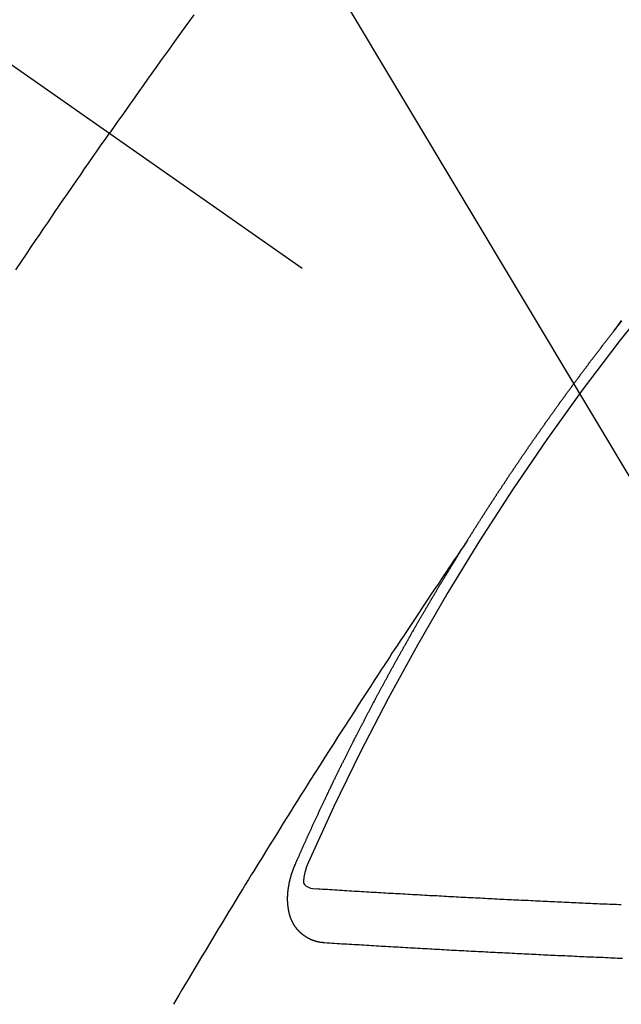
# Model space of a CAD drawing. Extents: x 27948 to 54421, y -22041 to -13171.
# Drawn here: x 45896 to 45903, y -15089 to -15077 of the extents above; entities that cross this region are included whole.
import ezdxf

# ---------------------------------------------------------------- set-up
doc = ezdxf.new("R2010")
doc.units = 0
doc.header["$LTSCALE"] = 50
doc.header["$MEASUREMENT"] = 0
doc.linetypes.add('CENTER2', pattern=[1.125, 0.75, -0.125, 0.125, -0.125])
doc.linetypes.add('HIDDEN', pattern=[0.375, 0.25, -0.125])
doc.layers.get('0').update_dxf_attribs({"linetype": 'CONTINUOUS'})
doc.layers.add('150-機器', color=8, linetype='CONTINUOUS')
doc.layers.add('160-文字', color=254, linetype='CONTINUOUS')
doc.styles.add('KH001', font='txt')
doc.dimstyles.new('KH1xx030', dxfattribs={"dimscale": 30, "dimtxt": 2, "dimasz": 0.6, "dimexe": 0.3, "dimexo": 1.2, "dimgap": 0.5, "dimtad": 3, "dimdec": 1, "dimdsep": 46, "dimlunit": 6, "dimtxsty": 'KH001', "dimblk": 'DOT', "dimcen": 1, "dimdle": 1, "dimclrd": 256, "dimclre": 256, "dimclrt": 256, "dimadec": 0, "dimazin": 0, "dimtfac": 1, "dimtdec": 1, "dimtix": 1, "dimtmove": 2, "dimatfit": 3, "dimldrblk": 'CLOSEDBLANK', "dimfxl": 1, "dimtolj": 1, "dimtzin": 0, "dimlwd": -1, "dimlwe": -1, "dimarcsym": 0})

# ---------------------------------------------------------------- blocks, each defined once
blk = doc.blocks.new('F402_H')
at = {"layer": '150-機器', "color": 13, "linetype": 'CENTER2'}
blk.add_line((0, 0), (244.018, -170.863), dxfattribs=at)
at = {"layer": '150-機器', "color": 13, "linetype": 'HIDDEN'}
for points in [[(213.676, -147.404), (213.621, -147.48), (213.566, -147.556), (213.511, -147.632), (213.457, -147.708), (213.408, -147.776), (213.359, -147.843), (213.311, -147.911), (213.262, -147.978), (213.208, -148.055), (213.153, -148.132), (213.099, -148.208), (213.044, -148.285), (212.99, -148.361), (212.936, -148.438), (212.882, -148.514), (212.828, -148.591), (212.777, -148.663), (212.726, -148.736), (212.675, -148.809), (212.624, -148.881)], [(218.921, -151.343), (218.966, -151.28), (219.012, -151.217)], [(219.014, -151.223), (219.008, -151.231), (219.002, -151.238), (218.996, -151.246), (218.99, -151.254), (218.984, -151.261), (218.979, -151.269), (218.972, -151.276), (218.966, -151.284), (218.96, -151.291), (218.955, -151.299), (218.948, -151.307), (218.943, -151.314), (218.936, -151.322), (218.931, -151.33), (218.925, -151.337)], [(211.455, -150.582), (211.525, -150.478), (211.595, -150.375), (211.648, -150.297), (211.701, -150.22), (211.754, -150.142), (211.806, -150.065), (211.853, -149.996), (211.9, -149.927), (211.947, -149.858), (211.994, -149.79), (212.047, -149.712), (212.101, -149.635), (212.154, -149.557), (212.207, -149.48), (212.261, -149.403), (212.314, -149.326), (212.367, -149.248), (212.421, -149.171), (212.472, -149.099), (212.522, -149.026), (212.573, -148.954), (212.624, -148.881)], [(217.087, -153.962), (217.091, -153.956), (217.095, -153.95), (217.097, -153.945), (217.101, -153.939), (217.105, -153.933), (217.109, -153.927), (217.112, -153.922), (217.116, -153.916), (217.119, -153.91), (217.123, -153.905), (217.127, -153.9), (217.13, -153.893), (217.133, -153.888), (217.137, -153.883), (217.14, -153.876), (217.144, -153.871), (217.148, -153.866), (217.151, -153.859), (217.155, -153.854), (217.159, -153.849), (217.162, -153.842), (217.166, -153.837), (217.169, -153.832), (217.172, -153.826), (217.176, -153.82), (217.18, -153.815), (217.183, -153.809), (217.187, -153.803), (217.19, -153.798), (217.194, -153.792), (217.198, -153.786), (217.201, -153.781), (217.204, -153.775), (217.208, -153.769), (217.212, -153.763), (217.215, -153.758), (217.219, -153.752), (217.223, -153.746), (217.226, -153.742), (217.229, -153.735), (217.233, -153.73), (217.237, -153.725), (217.24, -153.718), (217.244, -153.713), (217.248, -153.707), (217.252, -153.702), (217.255, -153.696), (217.259, -153.69), (217.262, -153.685), (217.265, -153.679), (217.269, -153.673), (217.273, -153.668), (217.277, -153.662), (217.28, -153.656), (217.283, -153.651), (217.287, -153.646), (217.291, -153.639), (217.295, -153.634), (217.298, -153.629), (217.302, -153.623), (217.305, -153.617), (217.309, -153.612), (217.313, -153.606), (217.317, -153.6), (217.319, -153.595), (217.323, -153.589), (217.327, -153.583), (217.331, -153.578), (217.334, -153.572), (217.338, -153.566), (217.342, -153.561), (217.345, -153.556), (217.349, -153.55), (217.353, -153.544), (217.357, -153.538), (217.36, -153.533), (217.363, -153.527), (217.367, -153.521), (217.371, -153.516), (217.375, -153.511), (217.378, -153.504), (217.381, -153.499), (217.385, -153.494), (217.389, -153.488), (217.392, -153.482), (217.396, -153.477), (217.4, -153.471), (217.404, -153.465), (217.407, -153.46), (217.41, -153.454), (217.414, -153.448), (217.418, -153.444), (217.422, -153.438), (217.425, -153.432), (217.429, -153.426), (217.433, -153.421), (217.437, -153.415), (217.441, -153.409), (217.443, -153.404), (217.447, -153.398), (217.451, -153.393), (217.455, -153.387), (217.459, -153.382), (217.462, -153.376), (217.466, -153.37), (217.469, -153.365), (217.473, -153.359), (217.477, -153.354), (217.48, -153.348), (217.484, -153.342), (217.488, -153.337), (217.492, -153.331), (217.495, -153.326), (217.499, -153.32), (217.503, -153.314), (217.506, -153.309), (217.51, -153.303), (217.514, -153.298), (217.518, -153.292), (217.521, -153.287), (217.525, -153.281), (217.529, -153.275), (217.532, -153.27), (217.536, -153.264), (217.539, -153.258), (217.543, -153.252), (217.547, -153.248), (217.551, -153.242), (217.555, -153.236), (217.558, -153.231), (217.561, -153.225), (217.565, -153.219), (217.569, -153.214), (217.573, -153.209), (217.577, -153.203), (217.581, -153.197), (217.584, -153.192), (217.587, -153.186), (217.591, -153.18), (217.595, -153.175), (217.599, -153.17), (217.603, -153.164), (217.607, -153.158), (217.609, -153.153), (217.613, -153.147), (217.617, -153.141), (217.621, -153.136), (217.625, -153.131), (217.629, -153.125), (217.633, -153.119), (217.636, -153.114), (217.639, -153.108), (217.643, -153.102), (217.647, -153.097), (217.651, -153.092), (217.655, -153.086), (217.659, -153.08), (217.662, -153.075), (217.666, -153.07), (217.67, -153.063), (217.673, -153.058), (217.677, -153.053), (217.681, -153.047), (217.685, -153.041), (217.688, -153.036), (217.692, -153.031), (217.696, -153.025), (217.7, -153.02), (217.703, -153.014), (217.707, -153.008), (217.711, -153.002), (217.714, -152.997), (217.719, -152.992), (217.723, -152.986), (217.726, -152.981), (217.73, -152.975), (217.734, -152.97), (217.737, -152.965), (217.741, -152.958), (217.745, -152.953), (217.749, -152.947), (217.752, -152.942), (217.756, -152.936), (217.76, -152.931), (217.763, -152.926), (217.767, -152.92), (217.771, -152.914), (217.775, -152.909), (217.779, -152.904), (217.783, -152.898), (217.786, -152.892), (217.79, -152.887), (217.794, -152.881), (217.798, -152.875), (217.802, -152.87), (217.805, -152.865), (217.809, -152.859), (217.813, -152.853), (217.816, -152.848), (217.82, -152.843), (217.824, -152.837), (217.828, -152.831), (217.832, -152.826), (217.836, -152.821), (217.84, -152.815), (217.843, -152.81), (217.847, -152.804), (217.85, -152.798), (217.854, -152.792), (217.858, -152.787), (217.862, -152.782), (217.866, -152.776), (217.869, -152.771), (217.873, -152.765), (217.877, -152.76), (217.881, -152.754), (217.885, -152.749), (217.889, -152.743), (217.893, -152.737), (217.897, -152.732), (217.9, -152.727), (217.904, -152.721), (217.908, -152.715), (217.912, -152.711), (217.916, -152.705), (217.92, -152.699), (217.924, -152.693), (217.927, -152.688), (217.931, -152.683), (217.935, -152.677), (217.939, -152.672), (217.943, -152.666), (217.947, -152.661), (217.951, -152.655), (217.954, -152.65), (217.958, -152.644), (217.962, -152.639), (217.965, -152.634), (217.969, -152.628), (217.973, -152.622), (217.977, -152.617), (217.981, -152.612), (217.985, -152.606), (217.989, -152.6), (217.992, -152.595), (217.996, -152.59), (218, -152.584), (218.004, -152.578), (218.008, -152.573), (218.012, -152.568), (218.016, -152.562), (218.019, -152.557), (218.023, -152.551), (218.027, -152.546), (218.031, -152.54), (218.035, -152.535), (218.039, -152.529), (218.043, -152.523), (218.046, -152.519), (218.05, -152.513), (218.054, -152.507), (218.058, -152.501), (218.062, -152.496), (218.066, -152.491), (218.07, -152.485), (218.073, -152.48), (218.077, -152.474), (218.081, -152.469), (218.085, -152.463), (218.088, -152.458), (218.092, -152.452), (218.097, -152.447), (218.101, -152.442), (218.105, -152.437), (218.109, -152.431), (218.113, -152.425), (218.116, -152.42), (218.12, -152.415), (218.124, -152.409), (218.128, -152.404), (218.132, -152.398), (218.136, -152.392), (218.14, -152.387), (218.143, -152.382), (218.147, -152.376), (218.151, -152.37), (218.154, -152.366), (218.158, -152.36), (218.163, -152.355), (218.167, -152.349), (218.171, -152.344), (218.175, -152.338), (218.179, -152.333), (218.182, -152.328), (218.186, -152.322), (218.19, -152.316), (218.194, -152.311), (218.198, -152.306), (218.202, -152.3), (218.206, -152.294), (218.21, -152.29), (218.214, -152.284), (218.218, -152.278), (218.222, -152.273), (218.225, -152.268), (218.229, -152.262), (218.233, -152.256), (218.237, -152.251), (218.241, -152.246), (218.245, -152.24), (218.25, -152.235), (218.253, -152.23), (218.257, -152.224), (218.261, -152.219), (218.264, -152.214), (218.268, -152.208), (218.272, -152.202), (218.277, -152.196), (218.28, -152.192), (218.285, -152.186), (218.289, -152.181), (218.292, -152.176), (218.296, -152.17), (218.3, -152.164), (218.304, -152.159), (218.308, -152.154), (218.312, -152.148), (218.316, -152.143), (218.32, -152.138), (218.324, -152.132), (218.328, -152.127), (218.331, -152.122), (218.335, -152.116), (218.339, -152.11), (218.344, -152.105), (218.348, -152.1), (218.352, -152.094), (218.356, -152.089), (218.359, -152.084), (218.363, -152.078), (218.367, -152.072), (218.372, -152.067), (218.375, -152.062), (218.379, -152.057), (218.383, -152.051), (218.387, -152.046), (218.391, -152.04), (218.395, -152.035), (218.4, -152.029), (218.403, -152.025), (218.407, -152.019), (218.411, -152.013), (218.414, -152.008), (218.418, -152.002), (218.423, -151.997), (218.427, -151.992), (218.431, -151.987), (218.435, -151.981), (218.439, -151.975), (218.443, -151.971), (218.447, -151.965), (218.451, -151.959), (218.454, -151.955), (218.458, -151.949), (218.462, -151.943), (218.467, -151.938), (218.471, -151.933), (218.475, -151.927), (218.479, -151.922), (218.482, -151.917), (218.487, -151.912), (218.491, -151.906), (218.495, -151.9), (218.498, -151.895), (218.502, -151.89), (218.507, -151.884), (218.511, -151.88), (218.515, -151.874), (218.519, -151.868), (218.523, -151.862), (218.527, -151.858), (218.531, -151.852), (218.535, -151.847), (218.538, -151.842), (218.542, -151.836), (218.547, -151.831), (218.551, -151.826), (218.555, -151.82), (218.559, -151.814), (218.563, -151.809), (218.567, -151.804), (218.571, -151.799), (218.575, -151.793), (218.578, -151.788), (218.583, -151.783), (218.587, -151.777), (218.591, -151.772), (218.595, -151.767), (218.599, -151.761), (218.603, -151.756), (218.607, -151.751), (218.611, -151.745), (218.616, -151.74), (218.619, -151.735), (218.623, -151.729), (218.627, -151.724), (218.632, -151.718), (218.635, -151.714), (218.639, -151.708), (218.643, -151.702), (218.648, -151.698), (218.652, -151.692), (218.656, -151.686), (218.659, -151.681), (218.664, -151.676), (218.668, -151.671), (218.672, -151.665), (218.675, -151.66), (218.68, -151.655), (218.684, -151.649), (218.688, -151.644), (218.692, -151.638), (218.696, -151.633), (218.7, -151.628), (218.704, -151.623), (218.709, -151.618), (218.712, -151.613), (218.716, -151.607), (218.72, -151.601), (218.725, -151.596), (218.728, -151.591), (218.732, -151.585), (218.737, -151.58), (218.741, -151.575), (218.745, -151.57), (218.749, -151.565), (218.753, -151.56), (218.757, -151.554), (218.761, -151.548), (218.766, -151.543), (218.769, -151.538), (218.773, -151.532), (218.778, -151.527), (218.781, -151.522), (218.785, -151.517), (218.79, -151.512), (218.794, -151.507), (218.798, -151.501), (218.802, -151.496), (218.806, -151.491), (218.81, -151.485), (218.815, -151.48), (218.819, -151.474), (218.822, -151.469), (218.826, -151.464), (218.831, -151.459), (218.834, -151.454), (218.838, -151.448), (218.843, -151.443), (218.847, -151.438), (218.851, -151.432), (218.856, -151.427), (218.859, -151.422), (218.863, -151.416), (218.868, -151.411), (218.872, -151.405), (218.875, -151.401), (218.88, -151.395), (218.884, -151.39), (218.887, -151.385), (218.892, -151.38), (218.896, -151.374), (218.9, -151.369), (218.905, -151.364), (218.909, -151.358), (218.912, -151.353), (218.917, -151.348), (218.921, -151.342), (218.925, -151.337)], [(217.091, -153.956), (217.048, -154.02), (217.004, -154.085), (216.961, -154.149), (216.918, -154.213), (216.888, -154.257), (216.859, -154.301), (216.829, -154.345), (216.8, -154.389), (216.783, -154.414), (216.766, -154.439), (216.749, -154.465), (216.732, -154.49), (216.715, -154.515), (216.698, -154.54), (216.681, -154.565), (216.664, -154.59), (216.651, -154.609), (216.639, -154.628), (216.626, -154.646), (216.614, -154.665), (216.588, -154.703), (216.563, -154.741), (216.538, -154.779), (216.512, -154.817), (216.5, -154.836), (216.487, -154.855), (216.474, -154.874), (216.462, -154.893), (216.445, -154.918), (216.428, -154.943), (216.412, -154.968), (216.395, -154.993), (216.378, -155.019), (216.362, -155.044), (216.345, -155.07), (216.328, -155.095), (216.291, -155.152), (216.253, -155.209), (216.216, -155.265), (216.178, -155.322), (216.149, -155.366), (216.12, -155.411), (216.091, -155.455), (216.062, -155.499), (216.041, -155.532), (216.02, -155.564), (215.998, -155.597), (215.977, -155.629), (215.928, -155.704), (215.879, -155.779), (215.83, -155.854), (215.782, -155.93), (215.728, -156.012), (215.675, -156.095), (215.622, -156.178), (215.569, -156.26), (215.52, -156.337), (215.471, -156.413), (215.422, -156.489), (215.373, -156.565), (215.312, -156.661), (215.251, -156.756), (215.19, -156.852), (215.13, -156.948), (215.09, -157.012), (215.049, -157.075), (215.009, -157.139), (214.969, -157.203), (214.925, -157.273), (214.881, -157.344), (214.837, -157.414), (214.793, -157.484), (214.749, -157.554), (214.706, -157.625), (214.662, -157.695), (214.618, -157.766), (214.571, -157.842), (214.523, -157.919), (214.476, -157.996), (214.429, -158.073), (214.393, -158.13), (214.358, -158.188), (214.322, -158.245), (214.287, -158.303), (214.244, -158.374), (214.2, -158.444), (214.157, -158.515), (214.115, -158.586), (214.072, -158.656), (214.029, -158.727), (213.986, -158.797), (213.944, -158.868), (213.901, -158.938), (213.859, -159.009), (213.816, -159.08), (213.774, -159.15), (213.731, -159.221), (213.689, -159.292), (213.647, -159.363), (213.605, -159.434), (213.566, -159.498), (213.528, -159.563), (213.49, -159.627), (213.452, -159.691), (213.422, -159.743)], [(214.943, -157.995), (214.948, -157.985), (214.951, -157.977), (214.955, -157.968), (214.958, -157.96), (214.962, -157.952), (214.967, -157.943), (214.97, -157.934), (214.974, -157.926), (214.977, -157.917), (214.981, -157.909), (214.985, -157.9), (214.989, -157.891), (214.993, -157.883), (214.996, -157.874), (215, -157.866), (215.004, -157.857), (215.008, -157.849), (215.011, -157.84), (215.015, -157.832), (215.019, -157.822), (215.023, -157.814), (215.027, -157.806), (215.03, -157.797), (215.034, -157.789), (215.039, -157.78), (215.042, -157.772), (215.046, -157.763), (215.049, -157.755), (215.053, -157.745), (215.058, -157.737), (215.061, -157.729), (215.065, -157.72), (215.068, -157.712), (215.073, -157.703), (215.077, -157.695), (215.08, -157.686), (215.084, -157.678), (215.089, -157.669), (215.092, -157.66), (215.096, -157.652), (215.1, -157.644), (215.104, -157.635), (215.108, -157.626), (215.111, -157.618), (215.116, -157.61), (215.12, -157.601), (215.123, -157.592), (215.127, -157.584), (215.132, -157.575), (215.135, -157.566), (215.139, -157.558), (215.143, -157.55), (215.147, -157.541), (215.15, -157.532), (215.155, -157.524), (215.158, -157.516), (215.162, -157.506), (215.167, -157.498), (215.17, -157.49), (215.174, -157.481), (215.179, -157.473), (215.182, -157.464), (215.186, -157.456), (215.191, -157.447), (215.194, -157.438), (215.198, -157.43), (215.203, -157.421), (215.206, -157.413), (215.21, -157.404), (215.214, -157.396), (215.218, -157.387), (215.222, -157.378), (215.226, -157.371), (215.23, -157.361), (215.234, -157.353), (215.238, -157.345), (215.242, -157.335), (215.246, -157.328), (215.25, -157.319), (215.253, -157.311), (215.258, -157.302), (215.262, -157.293), (215.266, -157.285), (215.27, -157.276), (215.274, -157.268), (215.278, -157.26), (215.282, -157.25), (215.286, -157.242), (215.29, -157.234), (215.294, -157.225), (215.298, -157.217), (215.302, -157.208), (215.307, -157.199), (215.31, -157.191), (215.315, -157.183), (215.319, -157.174), (215.322, -157.165), (215.326, -157.157), (215.331, -157.148), (215.335, -157.14), (215.338, -157.132), (215.343, -157.123), (215.347, -157.114), (215.35, -157.106), (215.355, -157.097), (215.359, -157.089), (215.363, -157.081), (215.367, -157.071), (215.371, -157.063), (215.375, -157.055), (215.38, -157.046), (215.383, -157.038), (215.388, -157.029), (215.392, -157.02), (215.396, -157.013), (215.4, -157.003), (215.405, -156.995), (215.408, -156.987), (215.413, -156.978), (215.417, -156.97), (215.421, -156.962), (215.425, -156.952), (215.429, -156.944), (215.433, -156.935), (215.438, -156.927), (215.441, -156.919), (215.446, -156.91), (215.45, -156.901), (215.454, -156.893), (215.458, -156.884), (215.462, -156.876), (215.466, -156.867), (215.471, -156.859), (215.474, -156.851), (215.479, -156.842), (215.483, -156.833), (215.488, -156.825), (215.491, -156.816), (215.495, -156.808), (215.5, -156.799), (215.504, -156.791), (215.509, -156.782), (215.512, -156.774), (215.517, -156.766), (215.521, -156.756), (215.525, -156.748), (215.529, -156.739), (215.533, -156.731), (215.538, -156.723), (215.542, -156.714), (215.546, -156.706), (215.55, -156.697), (215.555, -156.689), (215.559, -156.681), (215.563, -156.672), (215.567, -156.664), (215.571, -156.654), (215.576, -156.646), (215.58, -156.638), (215.584, -156.629), (215.589, -156.621), (215.593, -156.612), (215.597, -156.604), (215.602, -156.595), (215.605, -156.587), (215.61, -156.579), (215.614, -156.57), (215.618, -156.562), (215.623, -156.553), (215.627, -156.544), (215.631, -156.536), (215.636, -156.528), (215.639, -156.519), (215.644, -156.51), (215.649, -156.503), (215.653, -156.493), (215.657, -156.485), (215.662, -156.477), (215.665, -156.468), (215.67, -156.459), (215.675, -156.451), (215.678, -156.443), (215.683, -156.434), (215.687, -156.426), (215.691, -156.417), (215.696, -156.409), (215.701, -156.4), (215.704, -156.392), (215.709, -156.383), (215.713, -156.375), (215.718, -156.366), (215.722, -156.358), (215.726, -156.35), (215.73, -156.341), (215.735, -156.333), (215.74, -156.324), (215.744, -156.316), (215.748, -156.307), (215.752, -156.299), (215.757, -156.29), (215.761, -156.282), (215.766, -156.273), (215.77, -156.265), (215.775, -156.256), (215.778, -156.248), (215.783, -156.239), (215.788, -156.231), (215.792, -156.223), (215.796, -156.214), (215.8, -156.206), (215.805, -156.197), (215.81, -156.189), (215.814, -156.18), (215.818, -156.172), (215.823, -156.163), (215.827, -156.155), (215.831, -156.146), (215.836, -156.138), (215.841, -156.129), (215.845, -156.121), (215.849, -156.112), (215.853, -156.104), (215.858, -156.095), (215.863, -156.087), (215.867, -156.079), (215.871, -156.07), (215.876, -156.061), (215.88, -156.054), (215.885, -156.045), (215.889, -156.037), (215.893, -156.028), (215.898, -156.02), (215.903, -156.011), (215.907, -156.003), (215.912, -155.994), (215.915, -155.986), (215.92, -155.977), (215.925, -155.969), (215.93, -155.96), (215.934, -155.952), (215.939, -155.944), (215.942, -155.935), (215.947, -155.926), (215.952, -155.918), (215.957, -155.91), (215.961, -155.902), (215.966, -155.893), (215.97, -155.884), (215.974, -155.876), (215.979, -155.867), (215.983, -155.859), (215.988, -155.85), (215.993, -155.842), (215.998, -155.834), (216.002, -155.826), (216.006, -155.817), (216.01, -155.809), (216.015, -155.8), (216.02, -155.792), (216.024, -155.783), (216.029, -155.775), (216.034, -155.767), (216.038, -155.759), (216.043, -155.75), (216.047, -155.741), (216.051, -155.733), (216.056, -155.724), (216.061, -155.716), (216.065, -155.707), (216.07, -155.699), (216.075, -155.691), (216.079, -155.683), (216.084, -155.674), (216.088, -155.666), (216.093, -155.657), (216.098, -155.648), (216.102, -155.64), (216.106, -155.631), (216.111, -155.623), (216.116, -155.615), (216.12, -155.607), (216.125, -155.598), (216.129, -155.59), (216.134, -155.581), (216.139, -155.572), (216.143, -155.565), (216.148, -155.556), (216.153, -155.548), (216.158, -155.539), (216.162, -155.531), (216.167, -155.522), (216.171, -155.515), (216.176, -155.506), (216.181, -155.497), (216.185, -155.489), (216.19, -155.48), (216.194, -155.472), (216.199, -155.464), (216.204, -155.456), (216.209, -155.447), (216.214, -155.438), (216.218, -155.43), (216.223, -155.422), (216.227, -155.414), (216.232, -155.405), (216.236, -155.397), (216.241, -155.388), (216.246, -155.38), (216.25, -155.372), (216.255, -155.363), (216.26, -155.355), (216.265, -155.346), (216.269, -155.338), (216.274, -155.33), (216.279, -155.321), (216.283, -155.313), (216.288, -155.304), (216.292, -155.296), (216.297, -155.287), (216.302, -155.279), (216.306, -155.271), (216.312, -155.263), (216.317, -155.255), (216.321, -155.246), (216.326, -155.237), (216.331, -155.229), (216.336, -155.221), (216.34, -155.213), (216.345, -155.204), (216.35, -155.195), (216.354, -155.187), (216.359, -155.179), (216.363, -155.171), (216.369, -155.162), (216.374, -155.154), (216.378, -155.146), (216.383, -155.137), (216.387, -155.129), (216.392, -155.12), (216.397, -155.112), (216.402, -155.104), (216.406, -155.095), (216.412, -155.088), (216.417, -155.079), (216.421, -155.07), (216.426, -155.062), (216.431, -155.053), (216.435, -155.046), (216.44, -155.037), (216.446, -155.029), (216.45, -155.021), (216.455, -155.012), (216.46, -155.003), (216.464, -154.995), (216.469, -154.987), (216.473, -154.979), (216.479, -154.97), (216.484, -154.962), (216.488, -154.954), (216.493, -154.945), (216.498, -154.937), (216.502, -154.928), (216.508, -154.92), (216.512, -154.912), (216.517, -154.904), (216.522, -154.895), (216.527, -154.887), (216.532, -154.879), (216.537, -154.871), (216.542, -154.862), (216.546, -154.853), (216.551, -154.845), (216.557, -154.837), (216.561, -154.828), (216.566, -154.82), (216.571, -154.812), (216.576, -154.804), (216.581, -154.796), (216.586, -154.787), (216.59, -154.779), (216.595, -154.77), (216.601, -154.762), (216.605, -154.754), (216.61, -154.745), (216.615, -154.737), (216.62, -154.729), (216.625, -154.721), (216.63, -154.712), (216.634, -154.704), (216.64, -154.696), (216.644, -154.688), (216.649, -154.679), (216.654, -154.67), (216.659, -154.663), (216.664, -154.654), (216.669, -154.645), (216.674, -154.638), (216.679, -154.629), (216.684, -154.621), (216.688, -154.613), (216.694, -154.605), (216.699, -154.596), (216.703, -154.588), (216.709, -154.58), (216.714, -154.571), (216.718, -154.563), (216.723, -154.554), (216.728, -154.547), (216.733, -154.538), (216.738, -154.529), (216.743, -154.522), (216.748, -154.513), (216.753, -154.505), (216.758, -154.497), (216.763, -154.489), (216.768, -154.48), (216.773, -154.472), (216.778, -154.464), (216.783, -154.455), (216.788, -154.448), (216.793, -154.439), (216.798, -154.43), (216.803, -154.423), (216.808, -154.414), (216.813, -154.405), (216.818, -154.398), (216.823, -154.389), (216.828, -154.381), (216.833, -154.373), (216.838, -154.364), (216.843, -154.356), (216.848, -154.348), (216.853, -154.34), (216.858, -154.331), (216.863, -154.323), (216.868, -154.315), (216.873, -154.307), (216.878, -154.299), (216.883, -154.29), (216.888, -154.282), (216.893, -154.274), (216.898, -154.266), (216.904, -154.257), (216.908, -154.25), (216.913, -154.241), (216.919, -154.233), (216.923, -154.225), (216.929, -154.216), (216.934, -154.208), (216.94, -154.2), (216.944, -154.192), (216.949, -154.183), (216.955, -154.175), (216.959, -154.167), (216.965, -154.159), (216.97, -154.15), (216.975, -154.143), (216.98, -154.134), (216.985, -154.126), (216.99, -154.118), (216.995, -154.11), (217, -154.101), (217.005, -154.093), (217.01, -154.085), (217.015, -154.076), (217.02, -154.069), (217.025, -154.06), (217.031, -154.052), (217.036, -154.043), (217.041, -154.036), (217.046, -154.027), (217.052, -154.019), (217.056, -154.011), (217.062, -154.003), (217.067, -153.994), (217.072, -153.987), (217.077, -153.978), (217.082, -153.97), (217.087, -153.962)], [(215.31, -158.977), (215.308, -158.977), (215.306, -158.976), (215.303, -158.976), (215.301, -158.976), (215.298, -158.976), (215.295, -158.975), (215.293, -158.975), (215.291, -158.975), (215.288, -158.975), (215.286, -158.975), (215.284, -158.974), (215.281, -158.974), (215.279, -158.973), (215.276, -158.973), (215.274, -158.973), (215.271, -158.973), (215.269, -158.973), (215.266, -158.972), (215.264, -158.971), (215.262, -158.971), (215.26, -158.971), (215.257, -158.971), (215.255, -158.97), (215.252, -158.969), (215.249, -158.97), (215.247, -158.969), (215.245, -158.969), (215.243, -158.969), (215.24, -158.968), (215.237, -158.968), (215.235, -158.967), (215.233, -158.967), (215.231, -158.966), (215.229, -158.965), (215.226, -158.965), (215.224, -158.964), (215.222, -158.964), (215.22, -158.964), (215.217, -158.963), (215.214, -158.962), (215.213, -158.961), (215.211, -158.961), (215.208, -158.961), (215.205, -158.96), (215.203, -158.959), (215.201, -158.958), (215.199, -158.958), (215.197, -158.958), (215.194, -158.957), (215.192, -158.955), (215.19, -158.955), (215.188, -158.955), (215.185, -158.954), (215.183, -158.953), (215.181, -158.952), (215.179, -158.952), (215.176, -158.95), (215.174, -158.95), (215.173, -158.949), (215.17, -158.949), (215.167, -158.948), (215.166, -158.947), (215.164, -158.946), (215.162, -158.945), (215.159, -158.944), (215.157, -158.944), (215.155, -158.943), (215.153, -158.942), (215.15, -158.941), (215.148, -158.94), (215.147, -158.939), (215.144, -158.939), (215.142, -158.937), (215.14, -158.937), (215.138, -158.936), (215.136, -158.935), (215.133, -158.934), (215.132, -158.933), (215.13, -158.932), (215.128, -158.931), (215.125, -158.93), (215.123, -158.929), (215.122, -158.928), (215.119, -158.928), (215.117, -158.926), (215.115, -158.925), (215.113, -158.924), (215.111, -158.923), (215.109, -158.921), (215.107, -158.921), (215.105, -158.92), (215.104, -158.919), (215.101, -158.917), (215.099, -158.917), (215.097, -158.916), (215.096, -158.915), (215.093, -158.913), (215.091, -158.912), (215.089, -158.911), (215.088, -158.91), (215.085, -158.908), (215.084, -158.907), (215.082, -158.906), (215.08, -158.906), (215.077, -158.904), (215.076, -158.903), (215.074, -158.902), (215.072, -158.901), (215.07, -158.899), (215.068, -158.898), (215.067, -158.897), (215.064, -158.895), (215.063, -158.894), (215.061, -158.893), (215.059, -158.892), (215.057, -158.89), (215.055, -158.889), (215.054, -158.888), (215.052, -158.886), (215.05, -158.885), (215.048, -158.884), (215.046, -158.882), (215.045, -158.881), (215.042, -158.88), (215.041, -158.878), (215.039, -158.877), (215.037, -158.876), (215.035, -158.874), (215.034, -158.872), (215.032, -158.871), (215.031, -158.87), (215.028, -158.868), (215.026, -158.867), (215.025, -158.865), (215.024, -158.864), (215.021, -158.862), (215.02, -158.861), (215.018, -158.86), (215.017, -158.858), (215.015, -158.856), (215.013, -158.855), (215.011, -158.854), (215.01, -158.852), (215.008, -158.851), (215.006, -158.849), (215.005, -158.847), (215.003, -158.846), (215.001, -158.845), (215, -158.843), (214.998, -158.841), (214.997, -158.84), (214.995, -158.838), (214.993, -158.837), (214.992, -158.835), (214.99, -158.834), (214.989, -158.832), (214.987, -158.83), (214.986, -158.828), (214.984, -158.827), (214.983, -158.826), (214.981, -158.823), (214.979, -158.822), (214.978, -158.82), (214.976, -158.819), (214.975, -158.817), (214.973, -158.814), (214.972, -158.813), (214.971, -158.811), (214.969, -158.81), (214.967, -158.808), (214.966, -158.806), (214.965, -158.804), (214.963, -158.802), (214.962, -158.801), (214.96, -158.799), (214.959, -158.797), (214.957, -158.796), (214.956, -158.794), (214.955, -158.792), (214.953, -158.79), (214.952, -158.788), (214.951, -158.786), (214.949, -158.784), (214.948, -158.783), (214.947, -158.781), (214.945, -158.779), (214.944, -158.777), (214.942, -158.775), (214.941, -158.773), (214.94, -158.772), (214.938, -158.769), (214.937, -158.767), (214.936, -158.765), (214.934, -158.764), (214.933, -158.762), (214.932, -158.76), (214.93, -158.757), (214.929, -158.755), (214.928, -158.754), (214.927, -158.752), (214.926, -158.75), (214.925, -158.748), (214.924, -158.746), (214.922, -158.743), (214.921, -158.741), (214.92, -158.739), (214.919, -158.737), (214.918, -158.735), (214.917, -158.733), (214.916, -158.731), (214.915, -158.729), (214.913, -158.727), (214.912, -158.725), (214.911, -158.723), (214.91, -158.721), (214.909, -158.719), (214.908, -158.717), (214.907, -158.714), (214.906, -158.712), (214.905, -158.71), (214.904, -158.708), (214.902, -158.706), (214.901, -158.704), (214.9, -158.701), (214.899, -158.699), (214.898, -158.697), (214.897, -158.695), (214.897, -158.692), (214.896, -158.691), (214.895, -158.689), (214.894, -158.687), (214.893, -158.684), (214.892, -158.682), (214.891, -158.68), (214.891, -158.677), (214.889, -158.675), (214.888, -158.673), (214.887, -158.67), (214.886, -158.668), (214.886, -158.665), (214.884, -158.663), (214.883, -158.661), (214.883, -158.658), (214.882, -158.656), (214.881, -158.654), (214.88, -158.652), (214.88, -158.649), (214.879, -158.647), (214.878, -158.644), (214.877, -158.642), (214.877, -158.639), (214.876, -158.638), (214.875, -158.635), (214.874, -158.633), (214.874, -158.631), (214.873, -158.629), (214.873, -158.626), (214.872, -158.624), (214.871, -158.621), (214.871, -158.618), (214.87, -158.616), (214.869, -158.614), (214.869, -158.611), (214.868, -158.609), (214.867, -158.606), (214.867, -158.603), (214.866, -158.601), (214.865, -158.599), (214.865, -158.596), (214.864, -158.594), (214.864, -158.592), (214.863, -158.589), (214.863, -158.586), (214.862, -158.584), (214.861, -158.581), (214.861, -158.579), (214.86, -158.576), (214.859, -158.574), (214.86, -158.572), (214.859, -158.569), (214.859, -158.566), (214.858, -158.563), (214.858, -158.56), (214.857, -158.558), (214.856, -158.556), (214.857, -158.554), (214.856, -158.551), (214.856, -158.548), (214.855, -158.545), (214.855, -158.542), (214.854, -158.54), (214.854, -158.537), (214.854, -158.535), (214.853, -158.532), (214.853, -158.529), (214.852, -158.526), (214.853, -158.524), (214.852, -158.521), (214.852, -158.519), (214.851, -158.516), (214.852, -158.514), (214.851, -158.511), (214.851, -158.508), (214.85, -158.505), (214.85, -158.503), (214.85, -158.5), (214.85, -158.497), (214.849, -158.495), (214.849, -158.492), (214.849, -158.49), (214.848, -158.487), (214.849, -158.485), (214.849, -158.481), (214.848, -158.478), (214.848, -158.476), (214.848, -158.473), (214.848, -158.471), (214.847, -158.468), (214.848, -158.465), (214.848, -158.462), (214.847, -158.459), (214.847, -158.457), (214.847, -158.454), (214.847, -158.451), (214.847, -158.448), (214.847, -158.446), (214.846, -158.443), (214.847, -158.44), (214.847, -158.437), (214.847, -158.435), (214.847, -158.432), (214.847, -158.428), (214.847, -158.426), (214.846, -158.424), (214.847, -158.42), (214.847, -158.418), (214.846, -158.415), (214.847, -158.412), (214.847, -158.409), (214.847, -158.407), (214.847, -158.403), (214.848, -158.401), (214.847, -158.398), (214.847, -158.395), (214.847, -158.393), (214.848, -158.389), (214.848, -158.387), (214.847, -158.384), (214.848, -158.381), (214.848, -158.378), (214.849, -158.375), (214.848, -158.372), (214.849, -158.369), (214.849, -158.367), (214.85, -158.364), (214.849, -158.361), (214.85, -158.358), (214.849, -158.355), (214.85, -158.352), (214.851, -158.35), (214.851, -158.346), (214.851, -158.344), (214.851, -158.34), (214.851, -158.338), (214.852, -158.335), (214.852, -158.332), (214.852, -158.329), (214.853, -158.326), (214.853, -158.324), (214.853, -158.32), (214.854, -158.318), (214.854, -158.314), (214.854, -158.312), (214.855, -158.309), (214.855, -158.305), (214.855, -158.303), (214.856, -158.3), (214.856, -158.296), (214.857, -158.294), (214.858, -158.291), (214.858, -158.288), (214.858, -158.285), (214.859, -158.282), (214.859, -158.279), (214.859, -158.277), (214.86, -158.274), (214.86, -158.27), (214.861, -158.268), (214.861, -158.265), (214.862, -158.262), (214.862, -158.258), (214.863, -158.256), (214.864, -158.253), (214.864, -158.249), (214.865, -158.246), (214.865, -158.244), (214.866, -158.241), (214.867, -158.238), (214.867, -158.234), (214.868, -158.231), (214.868, -158.229), (214.869, -158.226), (214.869, -158.223), (214.87, -158.22), (214.871, -158.217), (214.871, -158.214), (214.872, -158.211), (214.873, -158.208), (214.873, -158.205), (214.874, -158.202), (214.875, -158.199), (214.876, -158.196), (214.876, -158.193), (214.877, -158.19), (214.878, -158.187), (214.878, -158.184), (214.879, -158.181), (214.88, -158.178), (214.881, -158.175), (214.882, -158.172), (214.882, -158.169), (214.883, -158.166), (214.884, -158.163), (214.885, -158.16), (214.886, -158.157), (214.886, -158.154), (214.887, -158.151), (214.888, -158.148), (214.889, -158.145), (214.89, -158.142), (214.891, -158.139), (214.891, -158.136), (214.892, -158.133), (214.893, -158.13), (214.895, -158.127), (214.895, -158.124), (214.896, -158.121), (214.897, -158.118), (214.898, -158.115), (214.899, -158.112), (214.9, -158.109), (214.901, -158.106), (214.902, -158.103), (214.903, -158.1), (214.903, -158.097), (214.905, -158.093), (214.906, -158.09), (214.907, -158.087), (214.908, -158.085), (214.909, -158.082), (214.91, -158.079), (214.911, -158.076), (214.912, -158.073), (214.913, -158.069), (214.915, -158.067), (214.916, -158.063), (214.917, -158.06), (214.918, -158.057), (214.919, -158.054), (214.921, -158.052), (214.921, -158.049), (214.922, -158.046), (214.924, -158.042), (214.926, -158.039), (214.926, -158.036), (214.927, -158.033), (214.928, -158.03), (214.93, -158.028), (214.931, -158.024), (214.932, -158.021), (214.933, -158.018), (214.935, -158.015), (214.936, -158.012), (214.937, -158.009), (214.938, -158.006), (214.94, -158.003), (214.941, -158), (214.942, -157.997), (214.943, -157.995)], [(215.106, -157.969), (215.098, -157.988), (215.091, -158.008), (215.083, -158.028), (215.076, -158.049), (215.072, -158.061), (215.068, -158.074), (215.064, -158.087), (215.061, -158.1), (215.057, -158.119), (215.054, -158.137), (215.051, -158.157), (215.048, -158.176), (215.045, -158.189), (215.043, -158.201), (215.043, -158.213), (215.044, -158.225), (215.049, -158.238), (215.058, -158.249), (215.068, -158.26), (215.08, -158.269), (215.106, -158.283), (215.133, -158.293), (215.162, -158.299), (215.191, -158.303)], [(219.01, -158.502), (218.981, -158.501), (218.951, -158.5), (218.921, -158.499), (218.891, -158.498), (218.862, -158.497), (218.832, -158.496), (218.803, -158.494), (218.773, -158.493), (218.743, -158.492), (218.714, -158.491), (218.684, -158.489), (218.654, -158.488), (218.624, -158.486), (218.595, -158.485), (218.565, -158.484), (218.536, -158.483), (218.506, -158.481), (218.476, -158.48), (218.446, -158.478), (218.416, -158.477), (218.387, -158.476), (218.357, -158.475), (218.327, -158.473), (218.297, -158.472), (218.268, -158.47), (218.238, -158.469), (218.208, -158.467), (218.178, -158.466), (218.149, -158.465), (218.118, -158.463), (218.089, -158.462), (218.059, -158.461), (218.03, -158.459), (217.999, -158.458), (217.97, -158.456), (217.94, -158.455), (217.91, -158.453), (217.88, -158.452), (217.85, -158.45), (217.819, -158.45), (217.79, -158.449), (217.759, -158.447), (217.73, -158.446), (217.7, -158.444), (217.67, -158.443), (217.64, -158.441), (217.61, -158.44), (217.58, -158.438), (217.55, -158.437), (217.52, -158.435), (217.49, -158.434), (217.46, -158.432), (217.43, -158.431), (217.4, -158.429), (217.37, -158.428), (217.341, -158.426), (217.31, -158.425), (217.281, -158.423), (217.25, -158.421), (217.22, -158.42), (217.19, -158.418), (217.16, -158.417), (217.13, -158.415), (217.1, -158.414), (217.069, -158.412), (217.04, -158.411), (217.009, -158.409), (216.98, -158.408), (216.949, -158.406), (216.919, -158.404), (216.889, -158.403), (216.859, -158.401), (216.829, -158.399), (216.799, -158.398), (216.769, -158.396), (216.738, -158.394), (216.708, -158.392), (216.678, -158.391), (216.648, -158.389), (216.618, -158.388), (216.587, -158.386), (216.558, -158.385), (216.527, -158.383), (216.497, -158.381), (216.466, -158.379), (216.436, -158.377), (216.406, -158.376), (216.376, -158.374), (216.346, -158.373), (216.315, -158.371), (216.285, -158.369), (216.254, -158.367), (216.225, -158.366), (216.194, -158.364), (216.164, -158.362), (216.134, -158.361), (216.103, -158.359), (216.073, -158.357), (216.043, -158.355), (216.012, -158.353), (215.982, -158.352), (215.951, -158.35), (215.921, -158.348), (215.891, -158.347), (215.861, -158.345), (215.831, -158.343), (215.8, -158.341), (215.77, -158.339), (215.739, -158.338), (215.709, -158.336), (215.679, -158.334), (215.648, -158.332), (215.617, -158.33), (215.587, -158.328), (215.556, -158.326), (215.526, -158.324), (215.495, -158.323), (215.465, -158.321), (215.435, -158.319), (215.404, -158.317), (215.374, -158.315), (215.344, -158.313), (215.314, -158.311), (215.282, -158.309), (215.252, -158.307), (215.222, -158.305), (215.191, -158.303)], [(219.024, -159.171), (218.994, -159.171), (218.964, -159.17), (218.934, -159.168), (218.904, -159.167), (218.874, -159.166), (218.845, -159.164), (218.815, -159.163), (218.785, -159.161), (218.755, -159.16), (218.726, -159.159), (218.696, -159.158), (218.667, -159.156), (218.636, -159.155), (218.606, -159.154), (218.576, -159.153), (218.546, -159.151), (218.516, -159.15), (218.487, -159.149), (218.457, -159.147), (218.427, -159.146), (218.397, -159.144), (218.367, -159.143), (218.337, -159.141), (218.308, -159.14), (218.277, -159.138), (218.247, -159.138), (218.218, -159.137), (218.187, -159.135), (218.158, -159.134), (218.127, -159.132), (218.098, -159.131), (218.068, -159.129), (218.038, -159.128), (218.008, -159.126), (217.978, -159.125), (217.948, -159.123), (217.918, -159.122), (217.888, -159.12), (217.857, -159.119), (217.828, -159.118), (217.797, -159.116), (217.768, -159.115), (217.737, -159.113), (217.708, -159.112), (217.677, -159.11), (217.648, -159.109), (217.617, -159.107), (217.587, -159.105), (217.557, -159.104), (217.527, -159.102), (217.497, -159.101), (217.467, -159.099), (217.437, -159.098), (217.407, -159.097), (217.376, -159.095), (217.346, -159.094), (217.316, -159.092), (217.286, -159.09), (217.255, -159.089), (217.226, -159.087), (217.195, -159.086), (217.165, -159.084), (217.135, -159.083), (217.105, -159.081), (217.075, -159.079), (217.044, -159.077), (217.015, -159.076), (216.984, -159.074), (216.954, -159.072), (216.923, -159.071), (216.893, -159.07), (216.863, -159.068), (216.833, -159.067), (216.802, -159.065), (216.772, -159.063), (216.741, -159.061), (216.712, -159.06), (216.681, -159.058), (216.651, -159.056), (216.621, -159.055), (216.59, -159.053), (216.56, -159.051), (216.529, -159.049), (216.499, -159.047), (216.469, -159.046), (216.439, -159.044), (216.409, -159.042), (216.378, -159.041), (216.348, -159.039), (216.317, -159.038), (216.286, -159.036), (216.256, -159.034), (216.226, -159.032), (216.195, -159.031), (216.165, -159.029), (216.135, -159.027), (216.104, -159.025), (216.074, -159.023), (216.043, -159.022), (216.013, -159.02), (215.983, -159.018), (215.952, -159.016), (215.922, -159.014), (215.891, -159.012), (215.86, -159.01), (215.83, -159.009), (215.799, -159.007), (215.769, -159.005), (215.739, -159.003), (215.708, -159.001), (215.678, -158.999), (215.647, -158.997), (215.616, -158.995), (215.585, -158.994), (215.555, -158.993), (215.524, -158.991), (215.494, -158.989), (215.463, -158.987), (215.432, -158.985), (215.402, -158.983), (215.372, -158.981), (215.34, -158.979), (215.31, -158.977)]]:
    blk.add_lwpolyline(points, dxfattribs=at)
blk.add_arc((243.713, -170.649), 31.291, 133.8895, 156.1104, dxfattribs=at)
blk = doc.blocks.new('_ClosedBlank')
at = {"color": 0, "linetype": 'ByBlock', "lineweight": -2}
for p, q in [((-1, 0.16667), (0, 0)), ((-1, 0.16667), (-1, -0.16667)), ((0, 0), (-1, -0.16667))]:
    blk.add_line(p, q, dxfattribs=at)
blk = doc.blocks.new('_Dot')
at = {"color": 0, "linetype": 'ByBlock', "lineweight": -2}
blk.add_line((-0.5, 0), (-1, 0), dxfattribs=at)
at = {"color": 0, "linetype": 'ByBlock', "const_width": 0.5}
blk.add_lwpolyline([(-0.25, 0, 1), (0.25, 0, 1)], format="xyb", close=True, dxfattribs=at)

msp = doc.modelspace()

# ---------------------------------------------------------------- block references
at = {"layer": '150-機器'}
msp.add_blockref('F402_H', (45684.205, -14929.423), dxfattribs=at)

# ---------------------------------------------------------------- leaders
at = {"layer": '160-文字', "annotation_type": 0, "has_hookline": 1, "hookline_direction": 0}
for points, text_width in [([(45807.198, -14922.235), (46415.952, -15937.831), (46416.552, -15937.831)], 964.26), ([(45445.999, -14950.829), (45911.448, -16503.66), (45912.048, -16503.66)], 1357.92)]:
    msp.add_leader(points, dimstyle='KH1xx030', override={"dimgap": 0.5, "dimtad": 1}, dxfattribs=dict(at, text_width=text_width))
at = {"layer": '160-文字'}
msp.add_leader([(45567.198, -14929.616), (46398.552, -15937.831)], dimstyle='KH1xx030', override={"dimgap": 0.5, "dimtad": 1}, dxfattribs=at)

doc.saveas('drawing.dxf')
